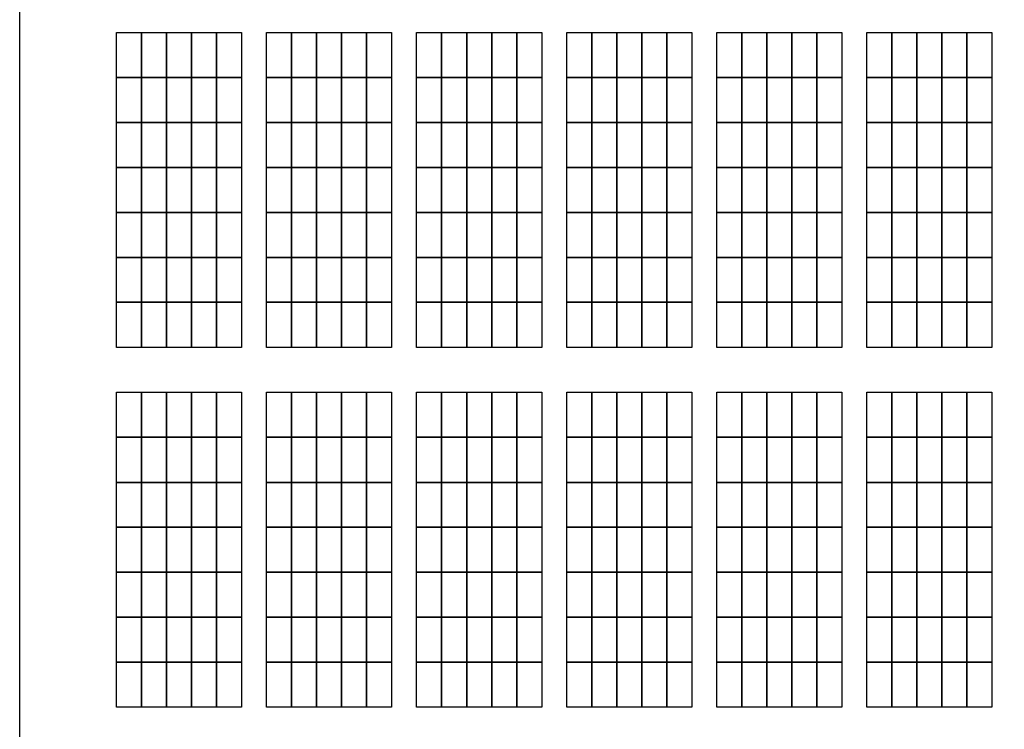
# Model space of a CAD drawing. Units: inches. Extents: x 107 to 123.5, y -75.4 to -67.9.
# Drawn here: x 107 to 108.5, y -71 to -69.9 of the extents above; entities that cross this region are included whole.
import ezdxf

# ---------------------------------------------------------------- set-up
doc = ezdxf.new("R2010")
doc.units = ezdxf.units.IN
doc.header["$MEASUREMENT"] = 0
doc.linetypes.add('ACAD_ISO02W100', pattern=[15, 12, -3])
doc.layers.add('DD', color=7, linetype='CONTINUOUS')
doc.layers.add('ECU内', color=7, linetype='ACAD_ISO02W100')

msp = doc.modelspace()

# ---------------------------------------------------------------- linework, layer by layer
at = {"layer": 'DD', "color": 3}
for points in [[(107.176, -69.9113), (107.2146, -69.9113), (107.2146, -69.9808), (107.176, -69.9808)], [(107.2146, -69.9113), (107.2532, -69.9113), (107.2532, -69.9808), (107.2146, -69.9808)], [(107.2532, -69.9113), (107.2918, -69.9113), (107.2918, -69.9808), (107.2532, -69.9808)], [(107.2918, -69.9113), (107.3304, -69.9113), (107.3304, -69.9808), (107.2918, -69.9808)], [(107.3304, -69.9113), (107.369, -69.9113), (107.369, -69.9808), (107.3304, -69.9808)], [(107.4077, -69.9113), (107.4463, -69.9113), (107.4463, -69.9808), (107.4077, -69.9808)], [(107.4463, -69.9113), (107.4849, -69.9113), (107.4849, -69.9808), (107.4463, -69.9808)], [(107.4849, -69.9113), (107.5235, -69.9113), (107.5235, -69.9808), (107.4849, -69.9808)], [(107.5235, -69.9113), (107.5621, -69.9113), (107.5621, -69.9808), (107.5235, -69.9808)], [(107.5621, -69.9113), (107.6007, -69.9113), (107.6007, -69.9808), (107.5621, -69.9808)], [(107.6393, -69.9113), (107.6779, -69.9113), (107.6779, -69.9808), (107.6393, -69.9808)], [(107.6779, -69.9113), (107.7166, -69.9113), (107.7166, -69.9808), (107.6779, -69.9808)], [(107.7166, -69.9113), (107.7552, -69.9113), (107.7552, -69.9808), (107.7166, -69.9808)], [(107.7552, -69.9113), (107.7938, -69.9113), (107.7938, -69.9808), (107.7552, -69.9808)], [(107.7938, -69.9113), (107.8324, -69.9113), (107.8324, -69.9808), (107.7938, -69.9808)], [(107.871, -69.9113), (107.9096, -69.9113), (107.9096, -69.9808), (107.871, -69.9808)], [(107.9096, -69.9113), (107.9482, -69.9113), (107.9482, -69.9808), (107.9096, -69.9808)], [(107.9482, -69.9113), (107.9868, -69.9113), (107.9868, -69.9808), (107.9482, -69.9808)], [(107.9868, -69.9113), (108.0255, -69.9113), (108.0255, -69.9808), (107.9868, -69.9808)], [(108.0255, -69.9113), (108.0641, -69.9113), (108.0641, -69.9808), (108.0255, -69.9808)], [(108.1027, -69.9113), (108.1413, -69.9113), (108.1413, -69.9808), (108.1027, -69.9808)], [(108.1413, -69.9113), (108.1799, -69.9113), (108.1799, -69.9808), (108.1413, -69.9808)], [(108.1799, -69.9113), (108.2185, -69.9113), (108.2185, -69.9808), (108.1799, -69.9808)], [(108.2185, -69.9113), (108.2571, -69.9113), (108.2571, -69.9808), (108.2185, -69.9808)], [(108.2571, -69.9113), (108.2957, -69.9113), (108.2957, -69.9808), (108.2571, -69.9808)], [(108.3343, -69.9113), (108.373, -69.9113), (108.373, -69.9808), (108.3343, -69.9808)], [(108.373, -69.9113), (108.4116, -69.9113), (108.4116, -69.9808), (108.373, -69.9808)], [(108.4116, -69.9113), (108.4502, -69.9113), (108.4502, -69.9808), (108.4116, -69.9808)], [(108.4502, -69.9113), (108.4888, -69.9113), (108.4888, -69.9808), (108.4502, -69.9808)], [(108.4888, -69.9113), (108.5274, -69.9113), (108.5274, -69.9808), (108.4888, -69.9808)], [(107.176, -69.9808), (107.2146, -69.9808), (107.2146, -70.0502), (107.176, -70.0502)], [(107.2146, -69.9808), (107.2532, -69.9808), (107.2532, -70.0502), (107.2146, -70.0502)], [(107.2532, -69.9808), (107.2918, -69.9808), (107.2918, -70.0502), (107.2532, -70.0502)], [(107.2918, -69.9808), (107.3304, -69.9808), (107.3304, -70.0502), (107.2918, -70.0502)], [(107.3304, -69.9808), (107.369, -69.9808), (107.369, -70.0502), (107.3304, -70.0502)], [(107.4077, -69.9808), (107.4463, -69.9808), (107.4463, -70.0502), (107.4077, -70.0502)], [(107.4463, -69.9808), (107.4849, -69.9808), (107.4849, -70.0502), (107.4463, -70.0502)], [(107.4849, -69.9808), (107.5235, -69.9808), (107.5235, -70.0502), (107.4849, -70.0502)], [(107.5235, -69.9808), (107.5621, -69.9808), (107.5621, -70.0502), (107.5235, -70.0502)], [(107.5621, -69.9808), (107.6007, -69.9808), (107.6007, -70.0502), (107.5621, -70.0502)], [(107.6393, -69.9808), (107.6779, -69.9808), (107.6779, -70.0502), (107.6393, -70.0502)], [(107.6779, -69.9808), (107.7166, -69.9808), (107.7166, -70.0502), (107.6779, -70.0502)], [(107.7166, -69.9808), (107.7552, -69.9808), (107.7552, -70.0502), (107.7166, -70.0502)], [(107.7552, -69.9808), (107.7938, -69.9808), (107.7938, -70.0502), (107.7552, -70.0502)], [(107.7938, -69.9808), (107.8324, -69.9808), (107.8324, -70.0502), (107.7938, -70.0502)], [(107.871, -69.9808), (107.9096, -69.9808), (107.9096, -70.0502), (107.871, -70.0502)], [(107.9096, -69.9808), (107.9482, -69.9808), (107.9482, -70.0502), (107.9096, -70.0502)], [(107.9482, -69.9808), (107.9868, -69.9808), (107.9868, -70.0502), (107.9482, -70.0502)], [(107.9868, -69.9808), (108.0255, -69.9808), (108.0255, -70.0502), (107.9868, -70.0502)], [(108.0255, -69.9808), (108.0641, -69.9808), (108.0641, -70.0502), (108.0255, -70.0502)], [(108.1027, -69.9808), (108.1413, -69.9808), (108.1413, -70.0502), (108.1027, -70.0502)], [(108.1413, -69.9808), (108.1799, -69.9808), (108.1799, -70.0502), (108.1413, -70.0502)], [(108.1799, -69.9808), (108.2185, -69.9808), (108.2185, -70.0502), (108.1799, -70.0502)], [(108.2185, -69.9808), (108.2571, -69.9808), (108.2571, -70.0502), (108.2185, -70.0502)], [(108.2571, -69.9808), (108.2957, -69.9808), (108.2957, -70.0502), (108.2571, -70.0502)], [(108.3343, -69.9808), (108.373, -69.9808), (108.373, -70.0502), (108.3343, -70.0502)], [(108.373, -69.9808), (108.4116, -69.9808), (108.4116, -70.0502), (108.373, -70.0502)], [(108.4116, -69.9808), (108.4502, -69.9808), (108.4502, -70.0502), (108.4116, -70.0502)], [(108.4502, -69.9808), (108.4888, -69.9808), (108.4888, -70.0502), (108.4502, -70.0502)], [(108.4888, -69.9808), (108.5274, -69.9808), (108.5274, -70.0502), (108.4888, -70.0502)], [(107.176, -70.0502), (107.2146, -70.0502), (107.2146, -70.1197), (107.176, -70.1197)], [(107.2146, -70.0502), (107.2532, -70.0502), (107.2532, -70.1197), (107.2146, -70.1197)], [(107.2532, -70.0502), (107.2918, -70.0502), (107.2918, -70.1197), (107.2532, -70.1197)], [(107.2918, -70.0502), (107.3304, -70.0502), (107.3304, -70.1197), (107.2918, -70.1197)], [(107.3304, -70.0502), (107.369, -70.0502), (107.369, -70.1197), (107.3304, -70.1197)], [(107.4077, -70.0502), (107.4463, -70.0502), (107.4463, -70.1197), (107.4077, -70.1197)], [(107.4463, -70.0502), (107.4849, -70.0502), (107.4849, -70.1197), (107.4463, -70.1197)], [(107.4849, -70.0502), (107.5235, -70.0502), (107.5235, -70.1197), (107.4849, -70.1197)], [(107.5235, -70.0502), (107.5621, -70.0502), (107.5621, -70.1197), (107.5235, -70.1197)], [(107.5621, -70.0502), (107.6007, -70.0502), (107.6007, -70.1197), (107.5621, -70.1197)], [(107.6393, -70.0502), (107.6779, -70.0502), (107.6779, -70.1197), (107.6393, -70.1197)], [(107.6779, -70.0502), (107.7166, -70.0502), (107.7166, -70.1197), (107.6779, -70.1197)], [(107.7166, -70.0502), (107.7552, -70.0502), (107.7552, -70.1197), (107.7166, -70.1197)], [(107.7552, -70.0502), (107.7938, -70.0502), (107.7938, -70.1197), (107.7552, -70.1197)], [(107.7938, -70.0502), (107.8324, -70.0502), (107.8324, -70.1197), (107.7938, -70.1197)], [(107.871, -70.0502), (107.9096, -70.0502), (107.9096, -70.1197), (107.871, -70.1197)], [(107.9096, -70.0502), (107.9482, -70.0502), (107.9482, -70.1197), (107.9096, -70.1197)], [(107.9482, -70.0502), (107.9868, -70.0502), (107.9868, -70.1197), (107.9482, -70.1197)], [(107.9868, -70.0502), (108.0255, -70.0502), (108.0255, -70.1197), (107.9868, -70.1197)], [(108.0255, -70.0502), (108.0641, -70.0502), (108.0641, -70.1197), (108.0255, -70.1197)], [(108.1027, -70.0502), (108.1413, -70.0502), (108.1413, -70.1197), (108.1027, -70.1197)], [(108.1413, -70.0502), (108.1799, -70.0502), (108.1799, -70.1197), (108.1413, -70.1197)], [(108.1799, -70.0502), (108.2185, -70.0502), (108.2185, -70.1197), (108.1799, -70.1197)], [(108.2185, -70.0502), (108.2571, -70.0502), (108.2571, -70.1197), (108.2185, -70.1197)], [(108.2571, -70.0502), (108.2957, -70.0502), (108.2957, -70.1197), (108.2571, -70.1197)], [(108.3343, -70.0502), (108.373, -70.0502), (108.373, -70.1197), (108.3343, -70.1197)], [(108.373, -70.0502), (108.4116, -70.0502), (108.4116, -70.1197), (108.373, -70.1197)], [(108.4116, -70.0502), (108.4502, -70.0502), (108.4502, -70.1197), (108.4116, -70.1197)], [(108.4502, -70.0502), (108.4888, -70.0502), (108.4888, -70.1197), (108.4502, -70.1197)], [(108.4888, -70.0502), (108.5274, -70.0502), (108.5274, -70.1197), (108.4888, -70.1197)], [(107.176, -70.1197), (107.2146, -70.1197), (107.2146, -70.1891), (107.176, -70.1891)], [(107.2146, -70.1197), (107.2532, -70.1197), (107.2532, -70.1891), (107.2146, -70.1891)], [(107.2532, -70.1197), (107.2918, -70.1197), (107.2918, -70.1891), (107.2532, -70.1891)], [(107.2918, -70.1197), (107.3304, -70.1197), (107.3304, -70.1891), (107.2918, -70.1891)], [(107.3304, -70.1197), (107.369, -70.1197), (107.369, -70.1891), (107.3304, -70.1891)], [(107.4077, -70.1197), (107.4463, -70.1197), (107.4463, -70.1891), (107.4077, -70.1891)], [(107.4463, -70.1197), (107.4849, -70.1197), (107.4849, -70.1891), (107.4463, -70.1891)], [(107.4849, -70.1197), (107.5235, -70.1197), (107.5235, -70.1891), (107.4849, -70.1891)], [(107.5235, -70.1197), (107.5621, -70.1197), (107.5621, -70.1891), (107.5235, -70.1891)], [(107.5621, -70.1197), (107.6007, -70.1197), (107.6007, -70.1891), (107.5621, -70.1891)], [(107.6393, -70.1197), (107.6779, -70.1197), (107.6779, -70.1891), (107.6393, -70.1891)], [(107.6779, -70.1197), (107.7166, -70.1197), (107.7166, -70.1891), (107.6779, -70.1891)], [(107.7166, -70.1197), (107.7552, -70.1197), (107.7552, -70.1891), (107.7166, -70.1891)], [(107.7552, -70.1197), (107.7938, -70.1197), (107.7938, -70.1891), (107.7552, -70.1891)], [(107.7938, -70.1197), (107.8324, -70.1197), (107.8324, -70.1891), (107.7938, -70.1891)], [(107.871, -70.1197), (107.9096, -70.1197), (107.9096, -70.1891), (107.871, -70.1891)], [(107.9096, -70.1197), (107.9482, -70.1197), (107.9482, -70.1891), (107.9096, -70.1891)], [(107.9482, -70.1197), (107.9868, -70.1197), (107.9868, -70.1891), (107.9482, -70.1891)], [(107.9868, -70.1197), (108.0255, -70.1197), (108.0255, -70.1891), (107.9868, -70.1891)], [(108.0255, -70.1197), (108.0641, -70.1197), (108.0641, -70.1891), (108.0255, -70.1891)], [(108.1027, -70.1197), (108.1413, -70.1197), (108.1413, -70.1891), (108.1027, -70.1891)], [(108.1413, -70.1197), (108.1799, -70.1197), (108.1799, -70.1891), (108.1413, -70.1891)], [(108.1799, -70.1197), (108.2185, -70.1197), (108.2185, -70.1891), (108.1799, -70.1891)], [(108.2185, -70.1197), (108.2571, -70.1197), (108.2571, -70.1891), (108.2185, -70.1891)], [(108.2571, -70.1197), (108.2957, -70.1197), (108.2957, -70.1891), (108.2571, -70.1891)], [(108.3343, -70.1197), (108.373, -70.1197), (108.373, -70.1891), (108.3343, -70.1891)], [(108.373, -70.1197), (108.4116, -70.1197), (108.4116, -70.1891), (108.373, -70.1891)], [(108.4116, -70.1197), (108.4502, -70.1197), (108.4502, -70.1891), (108.4116, -70.1891)], [(108.4502, -70.1197), (108.4888, -70.1197), (108.4888, -70.1891), (108.4502, -70.1891)], [(108.4888, -70.1197), (108.5274, -70.1197), (108.5274, -70.1891), (108.4888, -70.1891)], [(107.176, -70.1891), (107.2146, -70.1891), (107.2146, -70.2586), (107.176, -70.2586)], [(107.2146, -70.1891), (107.2532, -70.1891), (107.2532, -70.2586), (107.2146, -70.2586)], [(107.2532, -70.1891), (107.2918, -70.1891), (107.2918, -70.2586), (107.2532, -70.2586)], [(107.2918, -70.1891), (107.3304, -70.1891), (107.3304, -70.2586), (107.2918, -70.2586)], [(107.3304, -70.1891), (107.369, -70.1891), (107.369, -70.2586), (107.3304, -70.2586)], [(107.4077, -70.1891), (107.4463, -70.1891), (107.4463, -70.2586), (107.4077, -70.2586)], [(107.4463, -70.1891), (107.4849, -70.1891), (107.4849, -70.2586), (107.4463, -70.2586)], [(107.4849, -70.1891), (107.5235, -70.1891), (107.5235, -70.2586), (107.4849, -70.2586)], [(107.5235, -70.1891), (107.5621, -70.1891), (107.5621, -70.2586), (107.5235, -70.2586)], [(107.5621, -70.1891), (107.6007, -70.1891), (107.6007, -70.2586), (107.5621, -70.2586)], [(107.6393, -70.1891), (107.6779, -70.1891), (107.6779, -70.2586), (107.6393, -70.2586)], [(107.6779, -70.1891), (107.7166, -70.1891), (107.7166, -70.2586), (107.6779, -70.2586)], [(107.7166, -70.1891), (107.7552, -70.1891), (107.7552, -70.2586), (107.7166, -70.2586)], [(107.7552, -70.1891), (107.7938, -70.1891), (107.7938, -70.2586), (107.7552, -70.2586)], [(107.7938, -70.1891), (107.8324, -70.1891), (107.8324, -70.2586), (107.7938, -70.2586)], [(107.871, -70.1891), (107.9096, -70.1891), (107.9096, -70.2586), (107.871, -70.2586)], [(107.9096, -70.1891), (107.9482, -70.1891), (107.9482, -70.2586), (107.9096, -70.2586)], [(107.9482, -70.1891), (107.9868, -70.1891), (107.9868, -70.2586), (107.9482, -70.2586)], [(107.9868, -70.1891), (108.0255, -70.1891), (108.0255, -70.2586), (107.9868, -70.2586)], [(108.0255, -70.1891), (108.0641, -70.1891), (108.0641, -70.2586), (108.0255, -70.2586)], [(108.1027, -70.1891), (108.1413, -70.1891), (108.1413, -70.2586), (108.1027, -70.2586)], [(108.1413, -70.1891), (108.1799, -70.1891), (108.1799, -70.2586), (108.1413, -70.2586)], [(108.1799, -70.1891), (108.2185, -70.1891), (108.2185, -70.2586), (108.1799, -70.2586)], [(108.2185, -70.1891), (108.2571, -70.1891), (108.2571, -70.2586), (108.2185, -70.2586)], [(108.2571, -70.1891), (108.2957, -70.1891), (108.2957, -70.2586), (108.2571, -70.2586)], [(108.3343, -70.1891), (108.373, -70.1891), (108.373, -70.2586), (108.3343, -70.2586)], [(108.373, -70.1891), (108.4116, -70.1891), (108.4116, -70.2586), (108.373, -70.2586)], [(108.4116, -70.1891), (108.4502, -70.1891), (108.4502, -70.2586), (108.4116, -70.2586)], [(108.4502, -70.1891), (108.4888, -70.1891), (108.4888, -70.2586), (108.4502, -70.2586)], [(108.4888, -70.1891), (108.5274, -70.1891), (108.5274, -70.2586), (108.4888, -70.2586)], [(107.176, -70.2586), (107.2146, -70.2586), (107.2146, -70.328), (107.176, -70.328)], [(107.2146, -70.2586), (107.2532, -70.2586), (107.2532, -70.328), (107.2146, -70.328)], [(107.2532, -70.2586), (107.2918, -70.2586), (107.2918, -70.328), (107.2532, -70.328)], [(107.2918, -70.2586), (107.3304, -70.2586), (107.3304, -70.328), (107.2918, -70.328)], [(107.3304, -70.2586), (107.369, -70.2586), (107.369, -70.328), (107.3304, -70.328)], [(107.4077, -70.2586), (107.4463, -70.2586), (107.4463, -70.328), (107.4077, -70.328)], [(107.4463, -70.2586), (107.4849, -70.2586), (107.4849, -70.328), (107.4463, -70.328)], [(107.4849, -70.2586), (107.5235, -70.2586), (107.5235, -70.328), (107.4849, -70.328)], [(107.5235, -70.2586), (107.5621, -70.2586), (107.5621, -70.328), (107.5235, -70.328)], [(107.5621, -70.2586), (107.6007, -70.2586), (107.6007, -70.328), (107.5621, -70.328)], [(107.6393, -70.2586), (107.6779, -70.2586), (107.6779, -70.328), (107.6393, -70.328)], [(107.6779, -70.2586), (107.7166, -70.2586), (107.7166, -70.328), (107.6779, -70.328)], [(107.7166, -70.2586), (107.7552, -70.2586), (107.7552, -70.328), (107.7166, -70.328)], [(107.7552, -70.2586), (107.7938, -70.2586), (107.7938, -70.328), (107.7552, -70.328)], [(107.7938, -70.2586), (107.8324, -70.2586), (107.8324, -70.328), (107.7938, -70.328)], [(107.871, -70.2586), (107.9096, -70.2586), (107.9096, -70.328), (107.871, -70.328)], [(107.9096, -70.2586), (107.9482, -70.2586), (107.9482, -70.328), (107.9096, -70.328)], [(107.9482, -70.2586), (107.9868, -70.2586), (107.9868, -70.328), (107.9482, -70.328)], [(107.9868, -70.2586), (108.0255, -70.2586), (108.0255, -70.328), (107.9868, -70.328)], [(108.0255, -70.2586), (108.0641, -70.2586), (108.0641, -70.328), (108.0255, -70.328)], [(108.1027, -70.2586), (108.1413, -70.2586), (108.1413, -70.328), (108.1027, -70.328)], [(108.1413, -70.2586), (108.1799, -70.2586), (108.1799, -70.328), (108.1413, -70.328)], [(108.1799, -70.2586), (108.2185, -70.2586), (108.2185, -70.328), (108.1799, -70.328)], [(108.2185, -70.2586), (108.2571, -70.2586), (108.2571, -70.328), (108.2185, -70.328)], [(108.2571, -70.2586), (108.2957, -70.2586), (108.2957, -70.328), (108.2571, -70.328)], [(108.3343, -70.2586), (108.373, -70.2586), (108.373, -70.328), (108.3343, -70.328)], [(108.373, -70.2586), (108.4116, -70.2586), (108.4116, -70.328), (108.373, -70.328)], [(108.4116, -70.2586), (108.4502, -70.2586), (108.4502, -70.328), (108.4116, -70.328)], [(108.4502, -70.2586), (108.4888, -70.2586), (108.4888, -70.328), (108.4502, -70.328)], [(108.4888, -70.2586), (108.5274, -70.2586), (108.5274, -70.328), (108.4888, -70.328)], [(107.176, -70.328), (107.2146, -70.328), (107.2146, -70.3975), (107.176, -70.3975)], [(107.2146, -70.328), (107.2532, -70.328), (107.2532, -70.3975), (107.2146, -70.3975)], [(107.2532, -70.328), (107.2918, -70.328), (107.2918, -70.3975), (107.2532, -70.3975)], [(107.2918, -70.328), (107.3304, -70.328), (107.3304, -70.3975), (107.2918, -70.3975)], [(107.3304, -70.328), (107.369, -70.328), (107.369, -70.3975), (107.3304, -70.3975)], [(107.4077, -70.328), (107.4463, -70.328), (107.4463, -70.3975), (107.4077, -70.3975)], [(107.4463, -70.328), (107.4849, -70.328), (107.4849, -70.3975), (107.4463, -70.3975)], [(107.4849, -70.328), (107.5235, -70.328), (107.5235, -70.3975), (107.4849, -70.3975)], [(107.5235, -70.328), (107.5621, -70.328), (107.5621, -70.3975), (107.5235, -70.3975)], [(107.5621, -70.328), (107.6007, -70.328), (107.6007, -70.3975), (107.5621, -70.3975)], [(107.6393, -70.328), (107.6779, -70.328), (107.6779, -70.3975), (107.6393, -70.3975)], [(107.6779, -70.328), (107.7166, -70.328), (107.7166, -70.3975), (107.6779, -70.3975)], [(107.7166, -70.328), (107.7552, -70.328), (107.7552, -70.3975), (107.7166, -70.3975)], [(107.7552, -70.328), (107.7938, -70.328), (107.7938, -70.3975), (107.7552, -70.3975)], [(107.7938, -70.328), (107.8324, -70.328), (107.8324, -70.3975), (107.7938, -70.3975)], [(107.871, -70.328), (107.9096, -70.328), (107.9096, -70.3975), (107.871, -70.3975)], [(107.9096, -70.328), (107.9482, -70.328), (107.9482, -70.3975), (107.9096, -70.3975)], [(107.9482, -70.328), (107.9868, -70.328), (107.9868, -70.3975), (107.9482, -70.3975)], [(107.9868, -70.328), (108.0255, -70.328), (108.0255, -70.3975), (107.9868, -70.3975)], [(108.0255, -70.328), (108.0641, -70.328), (108.0641, -70.3975), (108.0255, -70.3975)], [(108.1027, -70.328), (108.1413, -70.328), (108.1413, -70.3975), (108.1027, -70.3975)], [(108.1413, -70.328), (108.1799, -70.328), (108.1799, -70.3975), (108.1413, -70.3975)], [(108.1799, -70.328), (108.2185, -70.328), (108.2185, -70.3975), (108.1799, -70.3975)], [(108.2185, -70.328), (108.2571, -70.328), (108.2571, -70.3975), (108.2185, -70.3975)], [(108.2571, -70.328), (108.2957, -70.328), (108.2957, -70.3975), (108.2571, -70.3975)], [(108.3343, -70.328), (108.373, -70.328), (108.373, -70.3975), (108.3343, -70.3975)], [(108.373, -70.328), (108.4116, -70.328), (108.4116, -70.3975), (108.373, -70.3975)], [(108.4116, -70.328), (108.4502, -70.328), (108.4502, -70.3975), (108.4116, -70.3975)], [(108.4502, -70.328), (108.4888, -70.328), (108.4888, -70.3975), (108.4502, -70.3975)], [(108.4888, -70.328), (108.5274, -70.328), (108.5274, -70.3975), (108.4888, -70.3975)], [(107.176, -70.4669), (107.2146, -70.4669), (107.2146, -70.5364), (107.176, -70.5364)], [(107.2146, -70.4669), (107.2532, -70.4669), (107.2532, -70.5364), (107.2146, -70.5364)], [(107.2532, -70.4669), (107.2918, -70.4669), (107.2918, -70.5364), (107.2532, -70.5364)], [(107.2918, -70.4669), (107.3304, -70.4669), (107.3304, -70.5364), (107.2918, -70.5364)], [(107.3304, -70.4669), (107.369, -70.4669), (107.369, -70.5364), (107.3304, -70.5364)], [(107.4077, -70.4669), (107.4463, -70.4669), (107.4463, -70.5364), (107.4077, -70.5364)], [(107.4463, -70.4669), (107.4849, -70.4669), (107.4849, -70.5364), (107.4463, -70.5364)], [(107.4849, -70.4669), (107.5235, -70.4669), (107.5235, -70.5364), (107.4849, -70.5364)], [(107.5235, -70.4669), (107.5621, -70.4669), (107.5621, -70.5364), (107.5235, -70.5364)], [(107.5621, -70.4669), (107.6007, -70.4669), (107.6007, -70.5364), (107.5621, -70.5364)], [(107.6393, -70.4669), (107.6779, -70.4669), (107.6779, -70.5364), (107.6393, -70.5364)], [(107.6779, -70.4669), (107.7166, -70.4669), (107.7166, -70.5364), (107.6779, -70.5364)], [(107.7166, -70.4669), (107.7552, -70.4669), (107.7552, -70.5364), (107.7166, -70.5364)], [(107.7552, -70.4669), (107.7938, -70.4669), (107.7938, -70.5364), (107.7552, -70.5364)], [(107.7938, -70.4669), (107.8324, -70.4669), (107.8324, -70.5364), (107.7938, -70.5364)], [(107.871, -70.4669), (107.9096, -70.4669), (107.9096, -70.5364), (107.871, -70.5364)], [(107.9096, -70.4669), (107.9482, -70.4669), (107.9482, -70.5364), (107.9096, -70.5364)], [(107.9482, -70.4669), (107.9868, -70.4669), (107.9868, -70.5364), (107.9482, -70.5364)], [(107.9868, -70.4669), (108.0255, -70.4669), (108.0255, -70.5364), (107.9868, -70.5364)], [(108.0255, -70.4669), (108.0641, -70.4669), (108.0641, -70.5364), (108.0255, -70.5364)], [(108.1027, -70.4669), (108.1413, -70.4669), (108.1413, -70.5364), (108.1027, -70.5364)], [(108.1413, -70.4669), (108.1799, -70.4669), (108.1799, -70.5364), (108.1413, -70.5364)], [(108.1799, -70.4669), (108.2185, -70.4669), (108.2185, -70.5364), (108.1799, -70.5364)], [(108.2185, -70.4669), (108.2571, -70.4669), (108.2571, -70.5364), (108.2185, -70.5364)], [(108.2571, -70.4669), (108.2957, -70.4669), (108.2957, -70.5364), (108.2571, -70.5364)], [(108.3343, -70.4669), (108.373, -70.4669), (108.373, -70.5364), (108.3343, -70.5364)], [(108.373, -70.4669), (108.4116, -70.4669), (108.4116, -70.5364), (108.373, -70.5364)], [(108.4116, -70.4669), (108.4502, -70.4669), (108.4502, -70.5364), (108.4116, -70.5364)], [(108.4502, -70.4669), (108.4888, -70.4669), (108.4888, -70.5364), (108.4502, -70.5364)], [(108.4888, -70.4669), (108.5274, -70.4669), (108.5274, -70.5364), (108.4888, -70.5364)], [(107.176, -70.5364), (107.2146, -70.5364), (107.2146, -70.6059), (107.176, -70.6059)], [(107.2146, -70.5364), (107.2532, -70.5364), (107.2532, -70.6059), (107.2146, -70.6059)], [(107.2532, -70.5364), (107.2918, -70.5364), (107.2918, -70.6059), (107.2532, -70.6059)], [(107.2918, -70.5364), (107.3304, -70.5364), (107.3304, -70.6059), (107.2918, -70.6059)], [(107.3304, -70.5364), (107.369, -70.5364), (107.369, -70.6059), (107.3304, -70.6059)], [(107.4077, -70.5364), (107.4463, -70.5364), (107.4463, -70.6059), (107.4077, -70.6059)], [(107.4463, -70.5364), (107.4849, -70.5364), (107.4849, -70.6059), (107.4463, -70.6059)], [(107.4849, -70.5364), (107.5235, -70.5364), (107.5235, -70.6059), (107.4849, -70.6059)], [(107.5235, -70.5364), (107.5621, -70.5364), (107.5621, -70.6059), (107.5235, -70.6059)], [(107.5621, -70.5364), (107.6007, -70.5364), (107.6007, -70.6059), (107.5621, -70.6059)], [(107.6393, -70.5364), (107.6779, -70.5364), (107.6779, -70.6059), (107.6393, -70.6059)], [(107.6779, -70.5364), (107.7166, -70.5364), (107.7166, -70.6059), (107.6779, -70.6059)], [(107.7166, -70.5364), (107.7552, -70.5364), (107.7552, -70.6059), (107.7166, -70.6059)], [(107.7552, -70.5364), (107.7938, -70.5364), (107.7938, -70.6059), (107.7552, -70.6059)], [(107.7938, -70.5364), (107.8324, -70.5364), (107.8324, -70.6059), (107.7938, -70.6059)], [(107.871, -70.5364), (107.9096, -70.5364), (107.9096, -70.6059), (107.871, -70.6059)], [(107.9096, -70.5364), (107.9482, -70.5364), (107.9482, -70.6059), (107.9096, -70.6059)], [(107.9482, -70.5364), (107.9868, -70.5364), (107.9868, -70.6059), (107.9482, -70.6059)], [(107.9868, -70.5364), (108.0255, -70.5364), (108.0255, -70.6059), (107.9868, -70.6059)], [(108.0255, -70.5364), (108.0641, -70.5364), (108.0641, -70.6059), (108.0255, -70.6059)], [(108.1027, -70.5364), (108.1413, -70.5364), (108.1413, -70.6059), (108.1027, -70.6059)], [(108.1413, -70.5364), (108.1799, -70.5364), (108.1799, -70.6059), (108.1413, -70.6059)], [(108.1799, -70.5364), (108.2185, -70.5364), (108.2185, -70.6059), (108.1799, -70.6059)], [(108.2185, -70.5364), (108.2571, -70.5364), (108.2571, -70.6059), (108.2185, -70.6059)], [(108.2571, -70.5364), (108.2957, -70.5364), (108.2957, -70.6059), (108.2571, -70.6059)], [(108.3343, -70.5364), (108.373, -70.5364), (108.373, -70.6059), (108.3343, -70.6059)], [(108.373, -70.5364), (108.4116, -70.5364), (108.4116, -70.6059), (108.373, -70.6059)], [(108.4116, -70.5364), (108.4502, -70.5364), (108.4502, -70.6059), (108.4116, -70.6059)], [(108.4502, -70.5364), (108.4888, -70.5364), (108.4888, -70.6059), (108.4502, -70.6059)], [(108.4888, -70.5364), (108.5274, -70.5364), (108.5274, -70.6059), (108.4888, -70.6059)], [(107.176, -70.6059), (107.2146, -70.6059), (107.2146, -70.6753), (107.176, -70.6753)], [(107.2146, -70.6059), (107.2532, -70.6059), (107.2532, -70.6753), (107.2146, -70.6753)], [(107.2532, -70.6059), (107.2918, -70.6059), (107.2918, -70.6753), (107.2532, -70.6753)], [(107.2918, -70.6059), (107.3304, -70.6059), (107.3304, -70.6753), (107.2918, -70.6753)], [(107.3304, -70.6059), (107.369, -70.6059), (107.369, -70.6753), (107.3304, -70.6753)], [(107.4077, -70.6059), (107.4463, -70.6059), (107.4463, -70.6753), (107.4077, -70.6753)], [(107.4463, -70.6059), (107.4849, -70.6059), (107.4849, -70.6753), (107.4463, -70.6753)], [(107.4849, -70.6059), (107.5235, -70.6059), (107.5235, -70.6753), (107.4849, -70.6753)], [(107.5235, -70.6059), (107.5621, -70.6059), (107.5621, -70.6753), (107.5235, -70.6753)], [(107.5621, -70.6059), (107.6007, -70.6059), (107.6007, -70.6753), (107.5621, -70.6753)], [(107.6393, -70.6059), (107.6779, -70.6059), (107.6779, -70.6753), (107.6393, -70.6753)], [(107.6779, -70.6059), (107.7166, -70.6059), (107.7166, -70.6753), (107.6779, -70.6753)], [(107.7166, -70.6059), (107.7552, -70.6059), (107.7552, -70.6753), (107.7166, -70.6753)], [(107.7552, -70.6059), (107.7938, -70.6059), (107.7938, -70.6753), (107.7552, -70.6753)], [(107.7938, -70.6059), (107.8324, -70.6059), (107.8324, -70.6753), (107.7938, -70.6753)], [(107.871, -70.6059), (107.9096, -70.6059), (107.9096, -70.6753), (107.871, -70.6753)], [(107.9096, -70.6059), (107.9482, -70.6059), (107.9482, -70.6753), (107.9096, -70.6753)], [(107.9482, -70.6059), (107.9868, -70.6059), (107.9868, -70.6753), (107.9482, -70.6753)], [(107.9868, -70.6059), (108.0255, -70.6059), (108.0255, -70.6753), (107.9868, -70.6753)], [(108.0255, -70.6059), (108.0641, -70.6059), (108.0641, -70.6753), (108.0255, -70.6753)], [(108.1027, -70.6059), (108.1413, -70.6059), (108.1413, -70.6753), (108.1027, -70.6753)], [(108.1413, -70.6059), (108.1799, -70.6059), (108.1799, -70.6753), (108.1413, -70.6753)], [(108.1799, -70.6059), (108.2185, -70.6059), (108.2185, -70.6753), (108.1799, -70.6753)], [(108.2185, -70.6059), (108.2571, -70.6059), (108.2571, -70.6753), (108.2185, -70.6753)], [(108.2571, -70.6059), (108.2957, -70.6059), (108.2957, -70.6753), (108.2571, -70.6753)], [(108.3343, -70.6059), (108.373, -70.6059), (108.373, -70.6753), (108.3343, -70.6753)], [(108.373, -70.6059), (108.4116, -70.6059), (108.4116, -70.6753), (108.373, -70.6753)], [(108.4116, -70.6059), (108.4502, -70.6059), (108.4502, -70.6753), (108.4116, -70.6753)], [(108.4502, -70.6059), (108.4888, -70.6059), (108.4888, -70.6753), (108.4502, -70.6753)], [(108.4888, -70.6059), (108.5274, -70.6059), (108.5274, -70.6753), (108.4888, -70.6753)], [(107.176, -70.6753), (107.2146, -70.6753), (107.2146, -70.7448), (107.176, -70.7448)], [(107.2146, -70.6753), (107.2532, -70.6753), (107.2532, -70.7448), (107.2146, -70.7448)], [(107.2532, -70.6753), (107.2918, -70.6753), (107.2918, -70.7448), (107.2532, -70.7448)], [(107.2918, -70.6753), (107.3304, -70.6753), (107.3304, -70.7448), (107.2918, -70.7448)], [(107.3304, -70.6753), (107.369, -70.6753), (107.369, -70.7448), (107.3304, -70.7448)], [(107.4077, -70.6753), (107.4463, -70.6753), (107.4463, -70.7448), (107.4077, -70.7448)], [(107.4463, -70.6753), (107.4849, -70.6753), (107.4849, -70.7448), (107.4463, -70.7448)], [(107.4849, -70.6753), (107.5235, -70.6753), (107.5235, -70.7448), (107.4849, -70.7448)], [(107.5235, -70.6753), (107.5621, -70.6753), (107.5621, -70.7448), (107.5235, -70.7448)], [(107.5621, -70.6753), (107.6007, -70.6753), (107.6007, -70.7448), (107.5621, -70.7448)], [(107.6393, -70.6753), (107.6779, -70.6753), (107.6779, -70.7448), (107.6393, -70.7448)], [(107.6779, -70.6753), (107.7166, -70.6753), (107.7166, -70.7448), (107.6779, -70.7448)], [(107.7166, -70.6753), (107.7552, -70.6753), (107.7552, -70.7448), (107.7166, -70.7448)], [(107.7552, -70.6753), (107.7938, -70.6753), (107.7938, -70.7448), (107.7552, -70.7448)], [(107.7938, -70.6753), (107.8324, -70.6753), (107.8324, -70.7448), (107.7938, -70.7448)], [(107.871, -70.6753), (107.9096, -70.6753), (107.9096, -70.7448), (107.871, -70.7448)], [(107.9096, -70.6753), (107.9482, -70.6753), (107.9482, -70.7448), (107.9096, -70.7448)], [(107.9482, -70.6753), (107.9868, -70.6753), (107.9868, -70.7448), (107.9482, -70.7448)], [(107.9868, -70.6753), (108.0255, -70.6753), (108.0255, -70.7448), (107.9868, -70.7448)], [(108.0255, -70.6753), (108.0641, -70.6753), (108.0641, -70.7448), (108.0255, -70.7448)], [(108.1027, -70.6753), (108.1413, -70.6753), (108.1413, -70.7448), (108.1027, -70.7448)], [(108.1413, -70.6753), (108.1799, -70.6753), (108.1799, -70.7448), (108.1413, -70.7448)], [(108.1799, -70.6753), (108.2185, -70.6753), (108.2185, -70.7448), (108.1799, -70.7448)], [(108.2185, -70.6753), (108.2571, -70.6753), (108.2571, -70.7448), (108.2185, -70.7448)], [(108.2571, -70.6753), (108.2957, -70.6753), (108.2957, -70.7448), (108.2571, -70.7448)], [(108.3343, -70.6753), (108.373, -70.6753), (108.373, -70.7448), (108.3343, -70.7448)], [(108.373, -70.6753), (108.4116, -70.6753), (108.4116, -70.7448), (108.373, -70.7448)], [(108.4116, -70.6753), (108.4502, -70.6753), (108.4502, -70.7448), (108.4116, -70.7448)], [(108.4502, -70.6753), (108.4888, -70.6753), (108.4888, -70.7448), (108.4502, -70.7448)], [(108.4888, -70.6753), (108.5274, -70.6753), (108.5274, -70.7448), (108.4888, -70.7448)], [(107.176, -70.7448), (107.2146, -70.7448), (107.2146, -70.8142), (107.176, -70.8142)], [(107.2146, -70.7448), (107.2532, -70.7448), (107.2532, -70.8142), (107.2146, -70.8142)], [(107.2532, -70.7448), (107.2918, -70.7448), (107.2918, -70.8142), (107.2532, -70.8142)], [(107.2918, -70.7448), (107.3304, -70.7448), (107.3304, -70.8142), (107.2918, -70.8142)], [(107.3304, -70.7448), (107.369, -70.7448), (107.369, -70.8142), (107.3304, -70.8142)], [(107.4077, -70.7448), (107.4463, -70.7448), (107.4463, -70.8142), (107.4077, -70.8142)], [(107.4463, -70.7448), (107.4849, -70.7448), (107.4849, -70.8142), (107.4463, -70.8142)], [(107.4849, -70.7448), (107.5235, -70.7448), (107.5235, -70.8142), (107.4849, -70.8142)], [(107.5235, -70.7448), (107.5621, -70.7448), (107.5621, -70.8142), (107.5235, -70.8142)], [(107.5621, -70.7448), (107.6007, -70.7448), (107.6007, -70.8142), (107.5621, -70.8142)], [(107.6393, -70.7448), (107.6779, -70.7448), (107.6779, -70.8142), (107.6393, -70.8142)], [(107.6779, -70.7448), (107.7166, -70.7448), (107.7166, -70.8142), (107.6779, -70.8142)], [(107.7166, -70.7448), (107.7552, -70.7448), (107.7552, -70.8142), (107.7166, -70.8142)], [(107.7552, -70.7448), (107.7938, -70.7448), (107.7938, -70.8142), (107.7552, -70.8142)], [(107.7938, -70.7448), (107.8324, -70.7448), (107.8324, -70.8142), (107.7938, -70.8142)], [(107.871, -70.7448), (107.9096, -70.7448), (107.9096, -70.8142), (107.871, -70.8142)], [(107.9096, -70.7448), (107.9482, -70.7448), (107.9482, -70.8142), (107.9096, -70.8142)], [(107.9482, -70.7448), (107.9868, -70.7448), (107.9868, -70.8142), (107.9482, -70.8142)], [(107.9868, -70.7448), (108.0255, -70.7448), (108.0255, -70.8142), (107.9868, -70.8142)], [(108.0255, -70.7448), (108.0641, -70.7448), (108.0641, -70.8142), (108.0255, -70.8142)], [(108.1027, -70.7448), (108.1413, -70.7448), (108.1413, -70.8142), (108.1027, -70.8142)], [(108.1413, -70.7448), (108.1799, -70.7448), (108.1799, -70.8142), (108.1413, -70.8142)], [(108.1799, -70.7448), (108.2185, -70.7448), (108.2185, -70.8142), (108.1799, -70.8142)], [(108.2185, -70.7448), (108.2571, -70.7448), (108.2571, -70.8142), (108.2185, -70.8142)], [(108.2571, -70.7448), (108.2957, -70.7448), (108.2957, -70.8142), (108.2571, -70.8142)], [(108.3343, -70.7448), (108.373, -70.7448), (108.373, -70.8142), (108.3343, -70.8142)], [(108.373, -70.7448), (108.4116, -70.7448), (108.4116, -70.8142), (108.373, -70.8142)], [(108.4116, -70.7448), (108.4502, -70.7448), (108.4502, -70.8142), (108.4116, -70.8142)], [(108.4502, -70.7448), (108.4888, -70.7448), (108.4888, -70.8142), (108.4502, -70.8142)], [(108.4888, -70.7448), (108.5274, -70.7448), (108.5274, -70.8142), (108.4888, -70.8142)], [(107.176, -70.8142), (107.2146, -70.8142), (107.2146, -70.8837), (107.176, -70.8837)], [(107.2146, -70.8142), (107.2532, -70.8142), (107.2532, -70.8837), (107.2146, -70.8837)], [(107.2532, -70.8142), (107.2918, -70.8142), (107.2918, -70.8837), (107.2532, -70.8837)], [(107.2918, -70.8142), (107.3304, -70.8142), (107.3304, -70.8837), (107.2918, -70.8837)], [(107.3304, -70.8142), (107.369, -70.8142), (107.369, -70.8837), (107.3304, -70.8837)], [(107.4077, -70.8142), (107.4463, -70.8142), (107.4463, -70.8837), (107.4077, -70.8837)], [(107.4463, -70.8142), (107.4849, -70.8142), (107.4849, -70.8837), (107.4463, -70.8837)], [(107.4849, -70.8142), (107.5235, -70.8142), (107.5235, -70.8837), (107.4849, -70.8837)], [(107.5235, -70.8142), (107.5621, -70.8142), (107.5621, -70.8837), (107.5235, -70.8837)], [(107.5621, -70.8142), (107.6007, -70.8142), (107.6007, -70.8837), (107.5621, -70.8837)], [(107.6393, -70.8142), (107.6779, -70.8142), (107.6779, -70.8837), (107.6393, -70.8837)], [(107.6779, -70.8142), (107.7166, -70.8142), (107.7166, -70.8837), (107.6779, -70.8837)], [(107.7166, -70.8142), (107.7552, -70.8142), (107.7552, -70.8837), (107.7166, -70.8837)], [(107.7552, -70.8142), (107.7938, -70.8142), (107.7938, -70.8837), (107.7552, -70.8837)], [(107.7938, -70.8142), (107.8324, -70.8142), (107.8324, -70.8837), (107.7938, -70.8837)], [(107.871, -70.8142), (107.9096, -70.8142), (107.9096, -70.8837), (107.871, -70.8837)], [(107.9096, -70.8142), (107.9482, -70.8142), (107.9482, -70.8837), (107.9096, -70.8837)], [(107.9482, -70.8142), (107.9868, -70.8142), (107.9868, -70.8837), (107.9482, -70.8837)], [(107.9868, -70.8142), (108.0255, -70.8142), (108.0255, -70.8837), (107.9868, -70.8837)], [(108.0255, -70.8142), (108.0641, -70.8142), (108.0641, -70.8837), (108.0255, -70.8837)], [(108.1027, -70.8142), (108.1413, -70.8142), (108.1413, -70.8837), (108.1027, -70.8837)], [(108.1413, -70.8142), (108.1799, -70.8142), (108.1799, -70.8837), (108.1413, -70.8837)], [(108.1799, -70.8142), (108.2185, -70.8142), (108.2185, -70.8837), (108.1799, -70.8837)], [(108.2185, -70.8142), (108.2571, -70.8142), (108.2571, -70.8837), (108.2185, -70.8837)], [(108.2571, -70.8142), (108.2957, -70.8142), (108.2957, -70.8837), (108.2571, -70.8837)], [(108.3343, -70.8142), (108.373, -70.8142), (108.373, -70.8837), (108.3343, -70.8837)], [(108.373, -70.8142), (108.4116, -70.8142), (108.4116, -70.8837), (108.373, -70.8837)], [(108.4116, -70.8142), (108.4502, -70.8142), (108.4502, -70.8837), (108.4116, -70.8837)], [(108.4502, -70.8142), (108.4888, -70.8142), (108.4888, -70.8837), (108.4502, -70.8837)], [(108.4888, -70.8142), (108.5274, -70.8142), (108.5274, -70.8837), (108.4888, -70.8837)], [(107.176, -70.8837), (107.2146, -70.8837), (107.2146, -70.9531), (107.176, -70.9531)], [(107.2146, -70.8837), (107.2532, -70.8837), (107.2532, -70.9531), (107.2146, -70.9531)], [(107.2532, -70.8837), (107.2918, -70.8837), (107.2918, -70.9531), (107.2532, -70.9531)], [(107.2918, -70.8837), (107.3304, -70.8837), (107.3304, -70.9531), (107.2918, -70.9531)], [(107.3304, -70.8837), (107.369, -70.8837), (107.369, -70.9531), (107.3304, -70.9531)], [(107.4077, -70.8837), (107.4463, -70.8837), (107.4463, -70.9531), (107.4077, -70.9531)], [(107.4463, -70.8837), (107.4849, -70.8837), (107.4849, -70.9531), (107.4463, -70.9531)], [(107.4849, -70.8837), (107.5235, -70.8837), (107.5235, -70.9531), (107.4849, -70.9531)], [(107.5235, -70.8837), (107.5621, -70.8837), (107.5621, -70.9531), (107.5235, -70.9531)], [(107.5621, -70.8837), (107.6007, -70.8837), (107.6007, -70.9531), (107.5621, -70.9531)], [(107.6393, -70.8837), (107.6779, -70.8837), (107.6779, -70.9531), (107.6393, -70.9531)], [(107.6779, -70.8837), (107.7166, -70.8837), (107.7166, -70.9531), (107.6779, -70.9531)], [(107.7166, -70.8837), (107.7552, -70.8837), (107.7552, -70.9531), (107.7166, -70.9531)], [(107.7552, -70.8837), (107.7938, -70.8837), (107.7938, -70.9531), (107.7552, -70.9531)], [(107.7938, -70.8837), (107.8324, -70.8837), (107.8324, -70.9531), (107.7938, -70.9531)], [(107.871, -70.8837), (107.9096, -70.8837), (107.9096, -70.9531), (107.871, -70.9531)], [(107.9096, -70.8837), (107.9482, -70.8837), (107.9482, -70.9531), (107.9096, -70.9531)], [(107.9482, -70.8837), (107.9868, -70.8837), (107.9868, -70.9531), (107.9482, -70.9531)], [(107.9868, -70.8837), (108.0255, -70.8837), (108.0255, -70.9531), (107.9868, -70.9531)], [(108.0255, -70.8837), (108.0641, -70.8837), (108.0641, -70.9531), (108.0255, -70.9531)], [(108.1027, -70.8837), (108.1413, -70.8837), (108.1413, -70.9531), (108.1027, -70.9531)], [(108.1413, -70.8837), (108.1799, -70.8837), (108.1799, -70.9531), (108.1413, -70.9531)], [(108.1799, -70.8837), (108.2185, -70.8837), (108.2185, -70.9531), (108.1799, -70.9531)], [(108.2185, -70.8837), (108.2571, -70.8837), (108.2571, -70.9531), (108.2185, -70.9531)], [(108.2571, -70.8837), (108.2957, -70.8837), (108.2957, -70.9531), (108.2571, -70.9531)], [(108.3343, -70.8837), (108.373, -70.8837), (108.373, -70.9531), (108.3343, -70.9531)], [(108.373, -70.8837), (108.4116, -70.8837), (108.4116, -70.9531), (108.373, -70.9531)], [(108.4116, -70.8837), (108.4502, -70.8837), (108.4502, -70.9531), (108.4116, -70.9531)], [(108.4502, -70.8837), (108.4888, -70.8837), (108.4888, -70.9531), (108.4502, -70.9531)], [(108.4888, -70.8837), (108.5274, -70.8837), (108.5274, -70.9531), (108.4888, -70.9531)]]:
    msp.add_lwpolyline(points, close=True, dxfattribs=at)
at = {"layer": 'ECU内'}
msp.add_lwpolyline([(107.0264, -69.1947), (111.9397, -69.1947), (111.9397, -71.6697), (107.0264, -71.6697)], close=True, dxfattribs=at)

doc.saveas('drawing.dxf')
